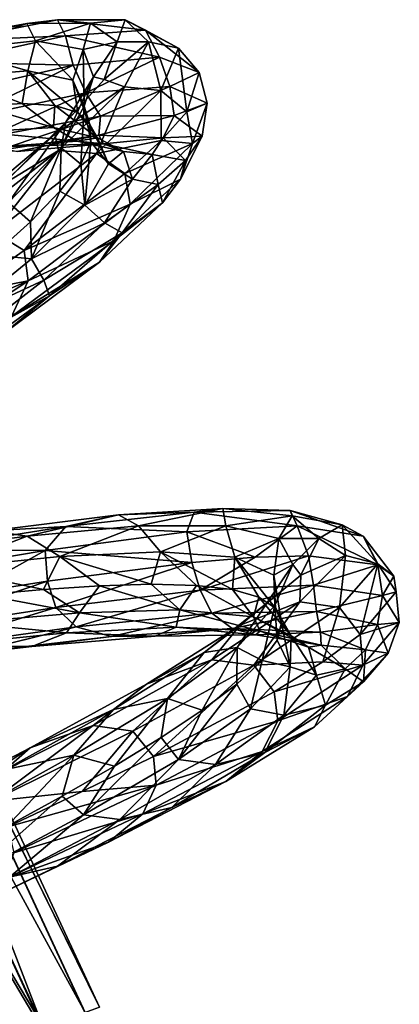
# Model space of a CAD drawing. Units: millimetres. Extents: x -257 to 85, y -6 to 502.
# Drawn here: x -3 to 9, y 395 to 427 of the extents above; entities that cross this region are included whole.
import ezdxf

# ---------------------------------------------------------------- set-up
doc = ezdxf.new("R2010")
doc.units = ezdxf.units.MM
doc.header["$LTSCALE"] = 52.148148
for name, color, linetype in [('201', 7, 'CONTINUOUS'), ('202', 7, 'CONTINUOUS'), ('213', 7, 'CONTINUOUS'), ('303', 7, 'CONTINUOUS')]:
    doc.layers.add(name, color=color, linetype=linetype)

msp = doc.modelspace()

# ---------------------------------------------------------------- linework, layer by layer
at = {"layer": '201', "color": 7, "linetype": 'CONTINUOUS'}
for points in [[(-10.122, 414.686), (-10.563, 414.421, 2.583), (-0.844, 394.714), (-10.122, 414.686)], [(-2.736, 394.127, 4.775), (-10.563, 414.421, 2.583), (-11.907, 413.82, 4.775), (-2.736, 394.127, 4.775)], [(-1.325, 394.533, 2.583), (-10.563, 414.421, 2.583), (-2.736, 394.127, 4.775), (-1.325, 394.533, 2.583)], [(-10.563, 414.421, 2.583), (-1.325, 394.533, 2.583), (-0.844, 394.714), (-10.563, 414.421, 2.583)], [(-2.736, 394.127, 4.775), (-11.907, 413.82, 4.775), (-13.709, 412.554, 6.238), (-2.736, 394.127, 4.775)], [(-2.736, 394.127, 4.775), (-13.709, 412.554, 6.238), (-4.752, 393.254, 6.238), (-2.736, 394.127, 4.775)]]:
    msp.add_3dface(points, dxfattribs=at)
at = {"layer": '202', "color": 7, "linetype": 'CONTINUOUS'}
for points in [[(-10.122, 414.686), (-0.844, 394.714), (-10.558, 414.425, -2.568), (-10.122, 414.686)], [(-10.558, 414.425, -2.568), (-1.319, 394.535, -2.568), (-11.503, 413.136, -4.764), (-10.558, 414.425, -2.568)], [(-10.558, 414.425, -2.568), (-0.844, 394.714), (-1.319, 394.535, -2.568), (-10.558, 414.425, -2.568)], [(-11.503, 413.136, -4.764), (-2.546, 393.632, -4.764), (-12.955, 411.253, -6.232), (-11.503, 413.136, -4.764)], [(-11.503, 413.136, -4.764), (-1.319, 394.535, -2.568), (-2.546, 393.632, -4.764), (-11.503, 413.136, -4.764)], [(-12.955, 411.253, -6.232), (-2.546, 393.632, -4.764), (-4.401, 392.315, -6.232), (-12.955, 411.253, -6.232)]]:
    msp.add_3dface(points, dxfattribs=at)
at = {"layer": '213', "color": 7, "linetype": 'CONTINUOUS', "true_color": 0xe0f2ff}
for points in [[(1.135, 426.13, -5.287), (-1.294, 424.951, -9.543), (-1.715, 425.862, -9.814), (1.135, 426.13, -5.287)], [(1.487, 425.157, -5.004), (-1.294, 424.951, -9.543), (1.135, 426.13, -5.287), (1.487, 425.157, -5.004)], [(2.452, 425.618, -0.022), (1.487, 425.157, -5.004), (1.135, 426.13, -5.287), (2.452, 425.618, -0.022)], [(-1.715, 425.862, -9.814), (-5.354, 424.078, -12.88), (-5.892, 424.904, -13.163), (-1.715, 425.862, -9.814)], [(-1.294, 424.951, -9.543), (-5.354, 424.078, -12.88), (-1.715, 425.862, -9.814), (-1.294, 424.951, -9.543)], [(2.712, 424.606, 0.159), (1.487, 425.157, -5.004), (2.452, 425.618, -0.022), (2.712, 424.606, 0.159)], [(2.039, 424.316, 5.155), (2.712, 424.606, 0.159), (2.452, 425.618, -0.022), (2.039, 424.316, 5.155)], [(-1.294, 424.951, -9.543), (-4.545, 423.484, -11.925), (-5.354, 424.078, -12.88), (-1.294, 424.951, -9.543)], [(-0.816, 424.171, -8.499), (-4.545, 423.484, -11.925), (-1.294, 424.951, -9.543), (-0.816, 424.171, -8.499)], [(1.487, 425.157, -5.004), (-0.816, 424.171, -8.499), (-1.294, 424.951, -9.543), (1.487, 425.157, -5.004)], [(1.626, 424.203, -4.004), (-0.816, 424.171, -8.499), (1.487, 425.157, -5.004), (1.626, 424.203, -4.004)], [(2.712, 424.606, 0.159), (1.626, 424.203, -4.004), (1.487, 425.157, -5.004), (2.712, 424.606, 0.159)], [(-3.401, 424.596, -5.916), (-4.765, 424.504, -7.54), (-2.364, 423.805, -5.262), (-3.401, 424.596, -5.916)], [(-2.319, 424.532, -4.047), (-3.401, 424.596, -5.916), (-2.364, 423.805, -5.262), (-2.319, 424.532, -4.047)], [(2.546, 423.514, 0.984), (1.626, 424.203, -4.004), (2.712, 424.606, 0.159), (2.546, 423.514, 0.984)], [(2.232, 423.274, 5.297), (2.712, 424.606, 0.159), (2.039, 424.316, 5.155), (2.232, 423.274, 5.297)], [(2.232, 423.274, 5.297), (2.546, 423.514, 0.984), (2.712, 424.606, 0.159), (2.232, 423.274, 5.297)], [(-2.364, 423.805, -5.262), (-4.765, 424.504, -7.54), (-4.806, 423.653, -8.204), (-2.364, 423.805, -5.262)], [(-0.905, 423.464, -1.73), (-2.319, 424.532, -4.047), (-2.364, 423.805, -5.262), (-0.905, 423.464, -1.73)], [(-1.556, 424.299, -1.996), (-2.319, 424.532, -4.047), (-0.905, 423.464, -1.73), (-1.556, 424.299, -1.996)], [(-1.158, 423.897, 0.097), (-1.556, 424.299, -1.996), (-0.905, 423.464, -1.73), (-1.158, 423.897, 0.097)], [(1.199, 423.369, 7.602), (2.232, 423.274, 5.297), (2.039, 424.316, 5.155), (1.199, 423.369, 7.602)], [(-4.545, 423.484, -11.925), (-0.816, 424.171, -8.499), (-4.203, 423.044, -10.872), (-4.545, 423.484, -11.925)], [(-4.203, 423.044, -10.872), (-0.816, 424.171, -8.499), (-0.867, 423.552, -7.547), (-4.203, 423.044, -10.872)], [(-0.816, 424.171, -8.499), (1.626, 424.203, -4.004), (-0.867, 423.552, -7.547), (-0.816, 424.171, -8.499)], [(-0.867, 423.552, -7.547), (1.626, 424.203, -4.004), (1.263, 423.457, -3.309), (-0.867, 423.552, -7.547)], [(1.626, 424.203, -4.004), (2.546, 423.514, 0.984), (1.263, 423.457, -3.309), (1.626, 424.203, -4.004)], [(-2.364, 423.805, -5.262), (-4.806, 423.653, -8.204), (-1.577, 423.348, -5.502), (-2.364, 423.805, -5.262)], [(-1.577, 423.348, -5.502), (-4.806, 423.653, -8.204), (-4.183, 423.16, -8.658), (-1.577, 423.348, -5.502)], [(-0.905, 423.464, -1.73), (-2.364, 423.805, -5.262), (-1.577, 423.348, -5.502), (-0.905, 423.464, -1.73)], [(-1.13, 423.333, 2.15), (-1.158, 423.897, 0.097), (-0.551, 422.603, 1.987), (-1.13, 423.333, 2.15)], [(-0.551, 422.603, 1.987), (-1.158, 423.897, 0.097), (-0.905, 423.464, -1.73), (-0.551, 422.603, 1.987)], [(-4.203, 423.044, -10.872), (-0.867, 423.552, -7.547), (-3.563, 423.013, -9.287), (-4.203, 423.044, -10.872)], [(-1.577, 423.348, -5.502), (-4.183, 423.16, -8.658), (-0.712, 423.265, -5.796), (-1.577, 423.348, -5.502)], [(-0.867, 423.552, -7.547), (-0.712, 423.265, -5.796), (-3.563, 423.013, -9.287), (-0.867, 423.552, -7.547)], [(-0.053, 423.003, -1.703), (-0.905, 423.464, -1.73), (-1.577, 423.348, -5.502), (-0.053, 423.003, -1.703)], [(-0.053, 423.003, -1.703), (-1.577, 423.348, -5.502), (-0.712, 423.265, -5.796), (-0.053, 423.003, -1.703)], [(-1.466, 422.592, 4.169), (-1.13, 423.333, 2.15), (-1.328, 421.238, 5.487), (-1.466, 422.592, 4.169)], [(-1.328, 421.238, 5.487), (-1.13, 423.333, 2.15), (-0.551, 422.603, 1.987), (-1.328, 421.238, 5.487)], [(-0.551, 422.603, 1.987), (-0.905, 423.464, -1.73), (-0.053, 423.003, -1.703), (-0.551, 422.603, 1.987)], [(-0.867, 423.552, -7.547), (1.263, 423.457, -3.309), (-0.712, 423.265, -5.796), (-0.867, 423.552, -7.547)], [(1.263, 423.457, -3.309), (0.896, 422.91, -1.58), (-0.712, 423.265, -5.796), (1.263, 423.457, -3.309)], [(-0.005, 422.275, 9.78), (2.232, 423.274, 5.297), (1.199, 423.369, 7.602), (-0.005, 422.275, 9.78)], [(1.263, 423.457, -3.309), (1.995, 422.708, 1.319), (0.896, 422.91, -1.58), (1.263, 423.457, -3.309)], [(1.263, 423.457, -3.309), (2.546, 423.514, 0.984), (1.995, 422.708, 1.319), (1.263, 423.457, -3.309)], [(2.546, 423.514, 0.984), (1.829, 422.093, 5.846), (1.995, 422.708, 1.319), (2.546, 423.514, 0.984)], [(1.829, 422.093, 5.846), (2.546, 423.514, 0.984), (2.232, 423.274, 5.297), (1.829, 422.093, 5.846)], [(-0.712, 423.265, -5.796), (-4.183, 423.16, -8.658), (-3.563, 423.013, -9.287), (-0.712, 423.265, -5.796)], [(0.896, 422.91, -1.58), (-0.053, 423.003, -1.703), (-0.712, 423.265, -5.796), (0.896, 422.91, -1.58)], [(0.252, 422.094, 2.285), (-0.551, 422.603, 1.987), (-0.053, 423.003, -1.703), (0.252, 422.094, 2.285)], [(0.252, 422.094, 2.285), (-0.053, 423.003, -1.703), (0.896, 422.91, -1.58), (0.252, 422.094, 2.285)], [(0.169, 421.261, 9.783), (2.232, 423.274, 5.297), (-0.005, 422.275, 9.78), (0.169, 421.261, 9.783)], [(0.169, 421.261, 9.783), (1.829, 422.093, 5.846), (2.232, 423.274, 5.297), (0.169, 421.261, 9.783)], [(1.101, 421.914, 2.823), (0.252, 422.094, 2.285), (0.896, 422.91, -1.58), (1.101, 421.914, 2.823)], [(1.995, 422.708, 1.319), (1.101, 421.914, 2.823), (0.896, 422.91, -1.58), (1.995, 422.708, 1.319)], [(1.995, 422.708, 1.319), (1.24, 421.305, 5.787), (1.101, 421.914, 2.823), (1.995, 422.708, 1.319)], [(1.995, 422.708, 1.319), (1.829, 422.093, 5.846), (1.24, 421.305, 5.787), (1.995, 422.708, 1.319)], [(-2.15, 421.693, 6.055), (-1.466, 422.592, 4.169), (-1.328, 421.238, 5.487), (-2.15, 421.693, 6.055)], [(-1.328, 421.238, 5.487), (-0.551, 422.603, 1.987), (0.252, 422.094, 2.285), (-1.328, 421.238, 5.487)], [(-3.336, 419.733, 13.096), (0.169, 421.261, 9.783), (-0.005, 422.275, 9.78), (-3.336, 419.733, 13.096)], [(-0.678, 420.645, 6.013), (-1.328, 421.238, 5.487), (0.252, 422.094, 2.285), (-0.678, 420.645, 6.013)], [(-0.678, 420.645, 6.013), (0.252, 422.094, 2.285), (1.101, 421.914, 2.823), (-0.678, 420.645, 6.013)], [(1.829, 422.093, 5.846), (-0.366, 420.053, 9.992), (1.24, 421.305, 5.787), (1.829, 422.093, 5.846)], [(-0.366, 420.053, 9.992), (1.829, 422.093, 5.846), (0.169, 421.261, 9.783), (-0.366, 420.053, 9.992)], [(-3.126, 420.685, 7.682), (-2.15, 421.693, 6.055), (-3.093, 419.461, 8.383), (-3.126, 420.685, 7.682)], [(-3.093, 419.461, 8.383), (-2.15, 421.693, 6.055), (-1.328, 421.238, 5.487), (-3.093, 419.461, 8.383)], [(-0.095, 420.314, 6.883), (-0.678, 420.645, 6.013), (1.101, 421.914, 2.823), (-0.095, 420.314, 6.883)], [(1.24, 421.305, 5.787), (-0.095, 420.314, 6.883), (1.101, 421.914, 2.823), (1.24, 421.305, 5.787)], [(-3.202, 418.731, 13.032), (0.169, 421.261, 9.783), (-3.336, 419.733, 13.096), (-3.202, 418.731, 13.032)], [(-3.202, 418.731, 13.032), (-0.366, 420.053, 9.992), (0.169, 421.261, 9.783), (-3.202, 418.731, 13.032)], [(-3.093, 419.461, 8.383), (-1.328, 421.238, 5.487), (-0.678, 420.645, 6.013), (-3.093, 419.461, 8.383)], [(1.24, 421.305, 5.787), (-0.366, 420.053, 9.992), (-0.843, 419.352, 9.574), (1.24, 421.305, 5.787)], [(1.24, 421.305, 5.787), (-0.843, 419.352, 9.574), (-0.095, 420.314, 6.883), (1.24, 421.305, 5.787)], [(-4.357, 419.582, 9.013), (-3.126, 420.685, 7.682), (-3.093, 419.461, 8.383), (-4.357, 419.582, 9.013)], [(-2.681, 418.758, 9.049), (-3.093, 419.461, 8.383), (-0.678, 420.645, 6.013), (-2.681, 418.758, 9.049)], [(-2.681, 418.758, 9.049), (-0.678, 420.645, 6.013), (-0.095, 420.314, 6.883), (-2.681, 418.758, 9.049)], [(-0.366, 420.053, 9.992), (-3.758, 417.556, 12.881), (-0.843, 419.352, 9.574), (-0.366, 420.053, 9.992)], [(-3.758, 417.556, 12.881), (-0.366, 420.053, 9.992), (-3.202, 418.731, 13.032), (-3.758, 417.556, 12.881)], [(-2.493, 418.233, 10.091), (-2.681, 418.758, 9.049), (-0.095, 420.314, 6.883), (-2.493, 418.233, 10.091)], [(-0.843, 419.352, 9.574), (-2.493, 418.233, 10.091), (-0.095, 420.314, 6.883), (-0.843, 419.352, 9.574)], [(-5.409, 418.297, 14.193), (-3.202, 418.731, 13.032), (-3.336, 419.733, 13.096), (-5.409, 418.297, 14.193)], [(-5.642, 417.385, 10.342), (-4.357, 419.582, 9.013), (-3.093, 419.461, 8.383), (-5.642, 417.385, 10.342)], [(-5.642, 417.385, 10.342), (-3.093, 419.461, 8.383), (-2.681, 418.758, 9.049), (-5.642, 417.385, 10.342)], [(-0.843, 419.352, 9.574), (-3.758, 417.556, 12.881), (-3.999, 416.996, 12.202), (-0.843, 419.352, 9.574)], [(-0.843, 419.352, 9.574), (-3.999, 416.996, 12.202), (-2.493, 418.233, 10.091), (-0.843, 419.352, 9.574)], [(-5.516, 416.564, 11.033), (-5.642, 417.385, 10.342), (-2.681, 418.758, 9.049), (-5.516, 416.564, 11.033)], [(-5.516, 416.564, 11.033), (-2.681, 418.758, 9.049), (-2.493, 418.233, 10.091), (-5.516, 416.564, 11.033)], [(-7.41, 415.914, 14.667), (-3.202, 418.731, 13.032), (-7.608, 416.833, 14.832), (-7.41, 415.914, 14.667)], [(-7.608, 416.833, 14.832), (-3.202, 418.731, 13.032), (-5.409, 418.297, 14.193), (-7.608, 416.833, 14.832)], [(-7.41, 415.914, 14.667), (-3.758, 417.556, 12.881), (-3.202, 418.731, 13.032), (-7.41, 415.914, 14.667)], [(-3.999, 416.996, 12.202), (-5.778, 415.834, 12.049), (-2.493, 418.233, 10.091), (-3.999, 416.996, 12.202)], [(-5.778, 415.834, 12.049), (-5.516, 416.564, 11.033), (-2.493, 418.233, 10.091), (-5.778, 415.834, 12.049)], [(6.232, 408.666, -8.177), (2.481, 408.496, -11.963), (6.064, 409.641, -8.309), (6.232, 408.666, -8.177)], [(6.064, 409.641, -8.309), (2.481, 408.496, -11.963), (4.298, 409.592, -10.405), (6.064, 409.641, -8.309)], [(8.362, 409.335, -3.516), (6.232, 408.666, -8.177), (6.064, 409.641, -8.309), (8.362, 409.335, -3.516)], [(2.206, 409.421, -12.176), (-2.284, 407.928, -14.251), (-2.565, 408.801, -14.443), (2.206, 409.421, -12.176)], [(2.481, 408.496, -11.963), (-2.284, 407.928, -14.251), (2.206, 409.421, -12.176), (2.481, 408.496, -11.963)], [(4.298, 409.592, -10.405), (2.481, 408.496, -11.963), (2.206, 409.421, -12.176), (4.298, 409.592, -10.405)], [(8.51, 408.323, -3.376), (6.232, 408.666, -8.177), (8.362, 409.335, -3.516), (8.51, 408.323, -3.376)], [(8.888, 408.959, -0.845), (8.51, 408.323, -3.376), (8.362, 409.335, -3.516), (8.888, 408.959, -0.845)], [(-2.284, 407.928, -14.251), (-7.517, 407.123, -14.754), (-2.565, 408.801, -14.443), (-2.284, 407.928, -14.251)], [(-2.565, 408.801, -14.443), (-7.517, 407.123, -14.754), (-5.222, 408.379, -14.924), (-2.565, 408.801, -14.443)], [(-2.692, 408.528, -10.313), (-1.504, 407.75, -10.152), (-0.845, 408.648, -9.459), (-2.692, 408.528, -10.313)], [(-1.504, 407.75, -10.152), (1.815, 407.848, -7.923), (-0.845, 408.648, -9.459), (-1.504, 407.75, -10.152)], [(-0.845, 408.648, -9.459), (1.815, 407.848, -7.923), (0.865, 408.697, -8.265), (-0.845, 408.648, -9.459)], [(0.865, 408.697, -8.265), (1.815, 407.848, -7.923), (2.361, 408.656, -6.777), (0.865, 408.697, -8.265)], [(1.815, 407.848, -7.923), (4.243, 407.616, -4.747), (2.361, 408.656, -6.777), (1.815, 407.848, -7.923)], [(2.361, 408.656, -6.777), (4.243, 407.616, -4.747), (3.557, 408.518, -5.091), (2.361, 408.656, -6.777)], [(6.232, 408.666, -8.177), (2.87, 407.737, -11.138), (2.481, 408.496, -11.963), (6.232, 408.666, -8.177)], [(6.333, 407.795, -7.372), (2.87, 407.737, -11.138), (6.232, 408.666, -8.177), (6.333, 407.795, -7.372)], [(8.51, 408.323, -3.376), (6.333, 407.795, -7.372), (6.232, 408.666, -8.177), (8.51, 408.323, -3.376)], [(8.96, 408.441, 1.85), (8.51, 408.323, -3.376), (8.888, 408.959, -0.845), (8.96, 408.441, 1.85)], [(-5.359, 407.419, -11.139), (-1.504, 407.75, -10.152), (-4.688, 408.348, -10.832), (-5.359, 407.419, -11.139)], [(-4.688, 408.348, -10.832), (-1.504, 407.75, -10.152), (-2.692, 408.528, -10.313), (-4.688, 408.348, -10.832)], [(2.481, 408.496, -11.963), (-1.619, 407.289, -13.524), (-2.284, 407.928, -14.251), (2.481, 408.496, -11.963)], [(2.87, 407.737, -11.138), (-1.619, 407.289, -13.524), (2.481, 408.496, -11.963), (2.87, 407.737, -11.138)], [(3.557, 408.518, -5.091), (4.243, 407.616, -4.747), (4.426, 408.273, -3.263), (3.557, 408.518, -5.091)], [(8.343, 407.363, -2.692), (6.333, 407.795, -7.372), (8.51, 408.323, -3.376), (8.343, 407.363, -2.692)], [(7.779, 407.036, 6.846), (9.068, 407.43, 1.857), (8.96, 408.441, 1.85), (7.779, 407.036, 6.846)], [(9.068, 407.43, 1.857), (8.343, 407.363, -2.692), (8.51, 408.323, -3.376), (9.068, 407.43, 1.857)], [(9.068, 407.43, 1.857), (8.51, 408.323, -3.376), (8.96, 408.441, 1.85), (9.068, 407.43, 1.857)], [(4.243, 407.616, -4.747), (5.489, 406.987, -0.992), (4.426, 408.273, -3.263), (4.243, 407.616, -4.747)], [(4.426, 408.273, -3.263), (5.489, 406.987, -0.992), (4.976, 407.909, -1.277), (4.426, 408.273, -3.263)], [(-2.284, 407.928, -14.251), (-6.627, 406.596, -14.22), (-7.517, 407.123, -14.754), (-2.284, 407.928, -14.251)], [(-1.619, 407.289, -13.524), (-6.627, 406.596, -14.22), (-2.284, 407.928, -14.251), (-1.619, 407.289, -13.524)], [(-5.359, 407.419, -11.139), (-1.933, 407.086, -11.024), (-1.504, 407.75, -10.152), (-5.359, 407.419, -11.139)], [(-1.933, 407.086, -11.024), (1.694, 407.275, -8.964), (-1.504, 407.75, -10.152), (-1.933, 407.086, -11.024)], [(2.87, 407.737, -11.138), (-0.452, 406.968, -12.279), (-1.619, 407.289, -13.524), (2.87, 407.737, -11.138)], [(-1.504, 407.75, -10.152), (1.694, 407.275, -8.964), (1.815, 407.848, -7.923), (-1.504, 407.75, -10.152)], [(3.542, 407.235, -9.639), (-0.452, 406.968, -12.279), (2.87, 407.737, -11.138), (3.542, 407.235, -9.639)], [(1.694, 407.275, -8.964), (4.469, 407.146, -5.834), (1.815, 407.848, -7.923), (1.694, 407.275, -8.964)], [(1.815, 407.848, -7.923), (4.469, 407.146, -5.834), (4.243, 407.616, -4.747), (1.815, 407.848, -7.923)], [(6.333, 407.795, -7.372), (3.542, 407.235, -9.639), (2.87, 407.737, -11.138), (6.333, 407.795, -7.372)], [(6.466, 407.115, -5.832), (3.542, 407.235, -9.639), (6.333, 407.795, -7.372), (6.466, 407.115, -5.832)], [(4.976, 407.909, -1.277), (5.489, 406.987, -0.992), (5.178, 407.429, 0.77), (4.976, 407.909, -1.277)], [(8.343, 407.363, -2.692), (6.466, 407.115, -5.832), (6.333, 407.795, -7.372), (8.343, 407.363, -2.692)], [(-6.022, 406.685, -11.749), (-1.933, 407.086, -11.024), (-5.359, 407.419, -11.139), (-6.022, 406.685, -11.749)], [(4.469, 407.146, -5.834), (6.065, 406.621, -2.004), (4.243, 407.616, -4.747), (4.469, 407.146, -5.834)], [(4.243, 407.616, -4.747), (6.065, 406.621, -2.004), (5.489, 406.987, -0.992), (4.243, 407.616, -4.747)], [(5.178, 407.429, 0.77), (5.459, 405.962, 2.883), (5.025, 406.85, 2.751), (5.178, 407.429, 0.77)], [(5.489, 406.987, -0.992), (5.459, 405.962, 2.883), (5.178, 407.429, 0.77), (5.489, 406.987, -0.992)], [(7.956, 406.526, -1.304), (6.466, 407.115, -5.832), (8.343, 407.363, -2.692), (7.956, 406.526, -1.304)], [(7.858, 406.017, 6.848), (9.068, 407.43, 1.857), (7.779, 407.036, 6.846), (7.858, 406.017, 6.848)], [(7.858, 406.017, 6.848), (8.698, 406.415, 2.329), (9.068, 407.43, 1.857), (7.858, 406.017, 6.848)], [(8.698, 406.415, 2.329), (7.956, 406.526, -1.304), (8.343, 407.363, -2.692), (8.698, 406.415, 2.329)], [(8.698, 406.415, 2.329), (8.343, 407.363, -2.692), (9.068, 407.43, 1.857), (8.698, 406.415, 2.329)], [(-1.619, 407.289, -13.524), (-5.078, 406.43, -13.397), (-6.627, 406.596, -14.22), (-1.619, 407.289, -13.524)], [(-6.022, 406.685, -11.749), (-3.082, 406.641, -12.224), (-1.933, 407.086, -11.024), (-6.022, 406.685, -11.749)], [(-0.452, 406.968, -12.279), (-5.078, 406.43, -13.397), (-1.619, 407.289, -13.524), (-0.452, 406.968, -12.279)], [(-3.082, 406.641, -12.224), (1, 406.985, -10.523), (-1.933, 407.086, -11.024), (-3.082, 406.641, -12.224)], [(-1.933, 407.086, -11.024), (1, 406.985, -10.523), (1.694, 407.275, -8.964), (-1.933, 407.086, -11.024)], [(3.542, 407.235, -9.639), (1, 406.985, -10.523), (-0.452, 406.968, -12.279), (3.542, 407.235, -9.639)], [(1, 406.985, -10.523), (4.315, 407.028, -7.555), (1.694, 407.275, -8.964), (1, 406.985, -10.523)], [(4.315, 407.028, -7.555), (1, 406.985, -10.523), (3.542, 407.235, -9.639), (4.315, 407.028, -7.555)], [(1.694, 407.275, -8.964), (4.315, 407.028, -7.555), (4.469, 407.146, -5.834), (1.694, 407.275, -8.964)], [(6.466, 407.115, -5.832), (4.315, 407.028, -7.555), (3.542, 407.235, -9.639), (6.466, 407.115, -5.832)], [(4.315, 407.028, -7.555), (6.488, 406.68, -3.693), (4.469, 407.146, -5.834), (4.315, 407.028, -7.555)], [(6.488, 406.68, -3.693), (4.315, 407.028, -7.555), (6.466, 407.115, -5.832), (6.488, 406.68, -3.693)], [(4.469, 407.146, -5.834), (6.488, 406.68, -3.693), (6.065, 406.621, -2.004), (4.469, 407.146, -5.834)], [(7.956, 406.526, -1.304), (6.488, 406.68, -3.693), (6.466, 407.115, -5.832), (7.956, 406.526, -1.304)], [(6.537, 406.136, 9.122), (7.858, 406.017, 6.848), (7.779, 407.036, 6.846), (6.537, 406.136, 9.122)], [(-0.452, 406.968, -12.279), (-3.082, 406.641, -12.224), (-5.078, 406.43, -13.397), (-0.452, 406.968, -12.279)], [(1, 406.985, -10.523), (-3.082, 406.641, -12.224), (-0.452, 406.968, -12.279), (1, 406.985, -10.523)], [(5.025, 406.85, 2.751), (5.459, 405.962, 2.883), (4.529, 406.177, 4.619), (5.025, 406.85, 2.751)], [(5.489, 406.987, -0.992), (6.335, 405.686, 2.072), (5.459, 405.962, 2.883), (5.489, 406.987, -0.992)], [(6.065, 406.621, -2.004), (6.335, 405.686, 2.072), (5.489, 406.987, -0.992), (6.065, 406.621, -2.004)], [(-7.483, 406.129, -12.466), (-3.082, 406.641, -12.224), (-6.022, 406.685, -11.749), (-7.483, 406.129, -12.466)], [(-3.082, 406.641, -12.224), (-7.483, 406.129, -12.466), (-5.078, 406.43, -13.397), (-3.082, 406.641, -12.224)], [(6.488, 406.68, -3.693), (7.279, 405.895, 0.62), (6.065, 406.621, -2.004), (6.488, 406.68, -3.693)], [(6.065, 406.621, -2.004), (7.279, 405.895, 0.62), (6.335, 405.686, 2.072), (6.065, 406.621, -2.004)], [(7.279, 405.895, 0.62), (6.488, 406.68, -3.693), (7.956, 406.526, -1.304), (7.279, 405.895, 0.62)], [(7.89, 405.47, 3.385), (7.279, 405.895, 0.62), (7.956, 406.526, -1.304), (7.89, 405.47, 3.385)], [(7.361, 404.984, 7.051), (7.89, 405.47, 3.385), (8.698, 406.415, 2.329), (7.361, 404.984, 7.051)], [(7.361, 404.984, 7.051), (8.698, 406.415, 2.329), (7.858, 406.017, 6.848), (7.361, 404.984, 7.051)], [(7.89, 405.47, 3.385), (7.956, 406.526, -1.304), (8.698, 406.415, 2.329), (7.89, 405.47, 3.385)], [(4.529, 406.177, 4.619), (4.151, 404.573, 6.404), (3.693, 405.396, 6.373), (4.529, 406.177, 4.619)], [(5.459, 405.962, 2.883), (4.151, 404.573, 6.404), (4.529, 406.177, 4.619), (5.459, 405.962, 2.883)], [(4.928, 405.14, 11.11), (7.858, 406.017, 6.848), (6.537, 406.136, 9.122), (4.928, 405.14, 11.11)], [(5.459, 405.962, 2.883), (5.256, 404.366, 5.891), (4.151, 404.573, 6.404), (5.459, 405.962, 2.883)], [(5.051, 404.175, 10.991), (7.858, 406.017, 6.848), (4.928, 405.14, 11.11), (5.051, 404.175, 10.991)], [(5.051, 404.175, 10.991), (7.361, 404.984, 7.051), (7.858, 406.017, 6.848), (5.051, 404.175, 10.991)], [(6.335, 405.686, 2.072), (5.256, 404.366, 5.891), (5.459, 405.962, 2.883), (6.335, 405.686, 2.072)], [(7.279, 405.895, 0.62), (6.632, 404.693, 4.854), (6.335, 405.686, 2.072), (7.279, 405.895, 0.62)], [(6.632, 404.693, 4.854), (7.279, 405.895, 0.62), (7.89, 405.47, 3.385), (6.632, 404.693, 4.854)], [(4.151, 404.573, 6.404), (1.773, 402.907, 9.161), (3.693, 405.396, 6.373), (4.151, 404.573, 6.404)], [(3.693, 405.396, 6.373), (1.773, 402.907, 9.161), (2.556, 404.531, 7.925), (3.693, 405.396, 6.373)], [(6.335, 405.686, 2.072), (6.632, 404.693, 4.854), (5.256, 404.366, 5.891), (6.335, 405.686, 2.072)], [(6.264, 403.983, 7.651), (6.632, 404.693, 4.854), (7.89, 405.47, 3.385), (6.264, 403.983, 7.651)], [(6.264, 403.983, 7.651), (7.89, 405.47, 3.385), (7.361, 404.984, 7.051), (6.264, 403.983, 7.651)], [(0.94, 403.001, 13.892), (5.051, 404.175, 10.991), (4.928, 405.14, 11.11), (0.94, 403.001, 13.892)], [(4.531, 403.166, 10.908), (6.264, 403.983, 7.651), (7.361, 404.984, 7.051), (4.531, 403.166, 10.908)], [(4.531, 403.166, 10.908), (7.361, 404.984, 7.051), (5.051, 404.175, 10.991), (4.531, 403.166, 10.908)], [(2.556, 404.531, 7.925), (1.773, 402.907, 9.161), (1.197, 403.624, 9.178), (2.556, 404.531, 7.925)], [(4.151, 404.573, 6.404), (2.99, 402.739, 9.012), (1.773, 402.907, 9.161), (4.151, 404.573, 6.404)], [(5.256, 404.366, 5.891), (2.99, 402.739, 9.012), (4.151, 404.573, 6.404), (5.256, 404.366, 5.891)], [(6.632, 404.693, 4.854), (4.626, 403.13, 8.507), (5.256, 404.366, 5.891), (6.632, 404.693, 4.854)], [(4.626, 403.13, 8.507), (6.632, 404.693, 4.854), (6.264, 403.983, 7.651), (4.626, 403.13, 8.507)], [(1.035, 402.051, 13.754), (5.051, 404.175, 10.991), (0.94, 403.001, 13.892), (1.035, 402.051, 13.754)], [(1.035, 402.051, 13.754), (4.531, 403.166, 10.908), (5.051, 404.175, 10.991), (1.035, 402.051, 13.754)], [(5.256, 404.366, 5.891), (4.626, 403.13, 8.507), (2.99, 402.739, 9.012), (5.256, 404.366, 5.891)], [(3.332, 402.171, 10.993), (4.626, 403.13, 8.507), (6.264, 403.983, 7.651), (3.332, 402.171, 10.993)], [(3.332, 402.171, 10.993), (6.264, 403.983, 7.651), (4.531, 403.166, 10.908), (3.332, 402.171, 10.993)], [(1.773, 402.907, 9.161), (-1.376, 401.075, 10.798), (1.197, 403.624, 9.178), (1.773, 402.907, 9.161)], [(1.197, 403.624, 9.178), (-1.376, 401.075, 10.798), (-0.347, 402.684, 10.113), (1.197, 403.624, 9.178)], [(0.587, 401.1, 13.399), (3.332, 402.171, 10.993), (4.531, 403.166, 10.908), (0.587, 401.1, 13.399)], [(0.587, 401.1, 13.399), (4.531, 403.166, 10.908), (1.035, 402.051, 13.754), (0.587, 401.1, 13.399)], [(4.626, 403.13, 8.507), (1.55, 401.316, 11.147), (2.99, 402.739, 9.012), (4.626, 403.13, 8.507)], [(1.55, 401.316, 11.147), (4.626, 403.13, 8.507), (3.332, 402.171, 10.993), (1.55, 401.316, 11.147)], [(-1.414, 401.844, 14.672), (1.035, 402.051, 13.754), (0.94, 403.001, 13.892), (-1.414, 401.844, 14.672)], [(1.773, 402.907, 9.161), (-0.166, 400.914, 11.043), (-1.376, 401.075, 10.798), (1.773, 402.907, 9.161)], [(2.99, 402.739, 9.012), (-0.166, 400.914, 11.043), (1.773, 402.907, 9.161), (2.99, 402.739, 9.012)], [(-0.347, 402.684, 10.113), (-1.376, 401.075, 10.798), (-2.083, 401.69, 10.731), (-0.347, 402.684, 10.113)], [(2.99, 402.739, 9.012), (1.55, 401.316, 11.147), (-0.166, 400.914, 11.043), (2.99, 402.739, 9.012)], [(-0.542, 400.165, 12.973), (1.55, 401.316, 11.147), (3.332, 402.171, 10.993), (-0.542, 400.165, 12.973)], [(-0.542, 400.165, 12.973), (3.332, 402.171, 10.993), (0.587, 401.1, 13.399), (-0.542, 400.165, 12.973)], [(-3.677, 399.811, 14.8), (1.035, 402.051, 13.754), (-3.876, 400.677, 14.988), (-3.677, 399.811, 14.8)], [(-3.876, 400.677, 14.988), (1.035, 402.051, 13.754), (-1.414, 401.844, 14.672), (-3.876, 400.677, 14.988)], [(-3.677, 399.811, 14.8), (0.587, 401.1, 13.399), (1.035, 402.051, 13.754), (-3.677, 399.811, 14.8)], [(-1.376, 401.075, 10.798), (-4.885, 399.201, 11.143), (-2.083, 401.69, 10.731), (-1.376, 401.075, 10.798)], [(-2.083, 401.69, 10.731), (-4.885, 399.201, 11.143), (-3.911, 400.684, 10.989), (-2.083, 401.69, 10.731)], [(1.55, 401.316, 11.147), (-2.227, 399.374, 12.443), (-0.166, 400.914, 11.043), (1.55, 401.316, 11.147)], [(-2.227, 399.374, 12.443), (1.55, 401.316, 11.147), (-0.542, 400.165, 12.973), (-2.227, 399.374, 12.443)], [(-1.376, 401.075, 10.798), (-3.815, 399.015, 11.753), (-4.885, 399.201, 11.143), (-1.376, 401.075, 10.798)], [(-3.965, 398.943, 14.233), (-0.542, 400.165, 12.973), (0.587, 401.1, 13.399), (-3.965, 398.943, 14.233)], [(-3.965, 398.943, 14.233), (0.587, 401.1, 13.399), (-3.677, 399.811, 14.8), (-3.965, 398.943, 14.233)], [(-0.166, 400.914, 11.043), (-3.815, 399.015, 11.753), (-1.376, 401.075, 10.798), (-0.166, 400.914, 11.043)], [(-0.166, 400.914, 11.043), (-2.227, 399.374, 12.443), (-3.815, 399.015, 11.753), (-0.166, 400.914, 11.043)], [(-4.85, 398.112, 13.38), (-2.227, 399.374, 12.443), (-0.542, 400.165, 12.973), (-4.85, 398.112, 13.38)], [(-4.85, 398.112, 13.38), (-0.542, 400.165, 12.973), (-3.965, 398.943, 14.233), (-4.85, 398.112, 13.38)], [(-2.227, 399.374, 12.443), (-6.21, 397.443, 12.264), (-3.815, 399.015, 11.753), (-2.227, 399.374, 12.443)], [(-6.21, 397.443, 12.264), (-2.227, 399.374, 12.443), (-4.85, 398.112, 13.38), (-6.21, 397.443, 12.264)]]:
    msp.add_3dface(points, dxfattribs=at)
at = {"layer": '303', "color": 7, "linetype": 'CONTINUOUS', "true_color": 0xe0f2ff}
for points in [[(-5.74, 426.67, -11.396), (-6.386, 426.665, -10.592), (-3.244, 427.242, -7.55), (-5.74, 426.67, -11.396)], [(-6.386, 426.665, -10.592), (-5.634, 426.369, -8.898), (-3.244, 427.242, -7.55), (-6.386, 426.665, -10.592)], [(-5.74, 426.67, -11.396), (-2.235, 427.359, -7.915), (-1.969, 426.836, -9.165), (-5.74, 426.67, -11.396)], [(-2.235, 427.359, -7.915), (-5.74, 426.67, -11.396), (-3.244, 427.242, -7.55), (-2.235, 427.359, -7.915)], [(-5.634, 426.369, -8.898), (-2.958, 426.663, -5.675), (-3.244, 427.242, -7.55), (-5.634, 426.369, -8.898)], [(-2.235, 427.359, -7.915), (-3.244, 427.242, -7.55), (-1.146, 427.249, -3.663), (-2.235, 427.359, -7.915)], [(-3.244, 427.242, -7.55), (-2.958, 426.663, -5.675), (-1.146, 427.249, -3.663), (-3.244, 427.242, -7.55)], [(-2.958, 426.663, -5.675), (-1.379, 426.377, -1.783), (-1.146, 427.249, -3.663), (-2.958, 426.663, -5.675)], [(-2.235, 427.359, -7.915), (0.006, 427.367, -3.451), (0.675, 427.02, -4.58), (-2.235, 427.359, -7.915)], [(0.006, 427.367, -3.451), (-2.235, 427.359, -7.915), (-1.146, 427.249, -3.663), (0.006, 427.367, -3.451)], [(-1.969, 426.836, -9.165), (-2.235, 427.359, -7.915), (0.675, 427.02, -4.58), (-1.969, 426.836, -9.165)], [(-1.146, 427.249, -3.663), (-1.379, 426.377, -1.783), (-0.262, 426.635, 0.623), (-1.146, 427.249, -3.663)], [(0.006, 427.367, -3.451), (-1.146, 427.249, -3.663), (-0.262, 426.635, 0.623), (0.006, 427.367, -3.451)], [(0.777, 426.631, 1.429), (0.006, 427.367, -3.451), (-0.262, 426.635, 0.623), (0.777, 426.631, 1.429)], [(0.006, 427.367, -3.451), (0.777, 426.631, 1.429), (1.773, 426.424, 0.573), (0.006, 427.367, -3.451)], [(0.675, 427.02, -4.58), (0.006, 427.367, -3.451), (1.773, 426.424, 0.573), (0.675, 427.02, -4.58)], [(1.135, 426.13, -5.287), (-1.969, 426.836, -9.165), (0.675, 427.02, -4.58), (1.135, 426.13, -5.287)], [(2.452, 425.618, -0.022), (1.135, 426.13, -5.287), (0.675, 427.02, -4.58), (2.452, 425.618, -0.022)], [(2.452, 425.618, -0.022), (0.675, 427.02, -4.58), (1.773, 426.424, 0.573), (2.452, 425.618, -0.022)], [(-1.715, 425.862, -9.814), (-5.903, 425.957, -12.597), (-1.969, 426.836, -9.165), (-1.715, 425.862, -9.814)], [(-5.903, 425.957, -12.597), (-5.74, 426.67, -11.396), (-1.969, 426.836, -9.165), (-5.903, 425.957, -12.597)], [(-5.634, 426.369, -8.898), (-3.208, 425.674, -5.328), (-2.958, 426.663, -5.675), (-5.634, 426.369, -8.898)], [(-3.208, 425.674, -5.328), (-1.726, 425.363, -1.772), (-2.958, 426.663, -5.675), (-3.208, 425.674, -5.328)], [(-2.958, 426.663, -5.675), (-1.726, 425.363, -1.772), (-1.379, 426.377, -1.783), (-2.958, 426.663, -5.675)], [(1.135, 426.13, -5.287), (-1.715, 425.862, -9.814), (-1.969, 426.836, -9.165), (1.135, 426.13, -5.287)], [(-1.379, 426.377, -1.783), (-1.037, 425.476, 2.309), (-0.262, 426.635, 0.623), (-1.379, 426.377, -1.783)], [(-0.262, 426.635, 0.623), (-1.037, 425.476, 2.309), (-0.689, 425.385, 4.837), (-0.262, 426.635, 0.623)], [(0.777, 426.631, 1.429), (-0.262, 426.635, 0.623), (-0.689, 425.385, 4.837), (0.777, 426.631, 1.429)], [(-0.015, 425.148, 6.132), (0.777, 426.631, 1.429), (-0.689, 425.385, 4.837), (-0.015, 425.148, 6.132)], [(0.777, 426.631, 1.429), (-0.015, 425.148, 6.132), (1.188, 425.029, 5.649), (0.777, 426.631, 1.429)], [(1.773, 426.424, 0.573), (0.777, 426.631, 1.429), (1.188, 425.029, 5.649), (1.773, 426.424, 0.573)], [(-5.674, 425.472, -8.286), (-3.208, 425.674, -5.328), (-5.634, 426.369, -8.898), (-5.674, 425.472, -8.286)], [(-1.726, 425.363, -1.772), (-1.35, 424.51, 1.974), (-1.379, 426.377, -1.783), (-1.726, 425.363, -1.772)], [(-1.379, 426.377, -1.783), (-1.35, 424.51, 1.974), (-1.037, 425.476, 2.309), (-1.379, 426.377, -1.783)], [(2.039, 424.316, 5.155), (1.773, 426.424, 0.573), (1.188, 425.029, 5.649), (2.039, 424.316, 5.155)], [(2.039, 424.316, 5.155), (2.452, 425.618, -0.022), (1.773, 426.424, 0.573), (2.039, 424.316, 5.155)], [(-1.715, 425.862, -9.814), (-5.892, 424.904, -13.163), (-5.903, 425.957, -12.597), (-1.715, 425.862, -9.814)], [(-5.674, 425.472, -8.286), (-3.401, 424.596, -5.916), (-3.208, 425.674, -5.328), (-5.674, 425.472, -8.286)], [(-3.401, 424.596, -5.916), (-2.319, 424.532, -4.047), (-3.208, 425.674, -5.328), (-3.401, 424.596, -5.916)], [(-2.319, 424.532, -4.047), (-1.556, 424.299, -1.996), (-3.208, 425.674, -5.328), (-2.319, 424.532, -4.047)], [(-3.208, 425.674, -5.328), (-1.556, 424.299, -1.996), (-1.726, 425.363, -1.772), (-3.208, 425.674, -5.328)], [(-4.765, 424.504, -7.54), (-3.401, 424.596, -5.916), (-5.674, 425.472, -8.286), (-4.765, 424.504, -7.54)], [(-0.015, 425.148, 6.132), (-0.689, 425.385, 4.837), (-2.321, 423.584, 8.527), (-0.015, 425.148, 6.132)], [(-0.689, 425.385, 4.837), (-1.953, 423.982, 6.136), (-2.321, 423.584, 8.527), (-0.689, 425.385, 4.837)], [(-1.35, 424.51, 1.974), (-2.106, 423.131, 5.504), (-1.037, 425.476, 2.309), (-1.35, 424.51, 1.974)], [(-1.037, 425.476, 2.309), (-2.106, 423.131, 5.504), (-1.953, 423.982, 6.136), (-1.037, 425.476, 2.309)], [(-1.037, 425.476, 2.309), (-1.953, 423.982, 6.136), (-0.689, 425.385, 4.837), (-1.037, 425.476, 2.309)], [(-1.556, 424.299, -1.996), (-1.158, 423.897, 0.097), (-1.726, 425.363, -1.772), (-1.556, 424.299, -1.996)], [(-1.726, 425.363, -1.772), (-1.158, 423.897, 0.097), (-1.35, 424.51, 1.974), (-1.726, 425.363, -1.772)], [(-2.2, 423.04, 10.094), (-0.015, 425.148, 6.132), (-2.321, 423.584, 8.527), (-2.2, 423.04, 10.094)], [(-0.015, 425.148, 6.132), (-2.2, 423.04, 10.094), (-0.938, 422.944, 10.033), (-0.015, 425.148, 6.132)], [(1.188, 425.029, 5.649), (-0.015, 425.148, 6.132), (-0.938, 422.944, 10.033), (1.188, 425.029, 5.649)], [(1.199, 423.369, 7.602), (1.188, 425.029, 5.649), (-0.938, 422.944, 10.033), (1.199, 423.369, 7.602)], [(1.199, 423.369, 7.602), (2.039, 424.316, 5.155), (1.188, 425.029, 5.649), (1.199, 423.369, 7.602)], [(-1.35, 424.51, 1.974), (-1.466, 422.592, 4.169), (-2.106, 423.131, 5.504), (-1.35, 424.51, 1.974)], [(-1.13, 423.333, 2.15), (-1.466, 422.592, 4.169), (-1.35, 424.51, 1.974), (-1.13, 423.333, 2.15)], [(-1.158, 423.897, 0.097), (-1.13, 423.333, 2.15), (-1.35, 424.51, 1.974), (-1.158, 423.897, 0.097)], [(-1.953, 423.982, 6.136), (-3.853, 421.32, 8.427), (-3.962, 422.006, 9.251), (-1.953, 423.982, 6.136)], [(-1.953, 423.982, 6.136), (-3.962, 422.006, 9.251), (-2.321, 423.584, 8.527), (-1.953, 423.982, 6.136)], [(-2.106, 423.131, 5.504), (-3.853, 421.32, 8.427), (-1.953, 423.982, 6.136), (-2.106, 423.131, 5.504)], [(-2.2, 423.04, 10.094), (-2.321, 423.584, 8.527), (-4.961, 421.354, 11.264), (-2.2, 423.04, 10.094)], [(-2.321, 423.584, 8.527), (-3.962, 422.006, 9.251), (-4.961, 421.354, 11.264), (-2.321, 423.584, 8.527)], [(-0.005, 422.275, 9.78), (1.199, 423.369, 7.602), (-0.938, 422.944, 10.033), (-0.005, 422.275, 9.78)], [(-2.2, 423.04, 10.094), (-5.505, 420.472, 12.805), (-4.326, 420.34, 13.15), (-2.2, 423.04, 10.094)], [(-5.505, 420.472, 12.805), (-2.2, 423.04, 10.094), (-4.961, 421.354, 11.264), (-5.505, 420.472, 12.805)], [(-0.938, 422.944, 10.033), (-2.2, 423.04, 10.094), (-4.326, 420.34, 13.15), (-0.938, 422.944, 10.033)], [(-2.106, 423.131, 5.504), (-3.126, 420.685, 7.682), (-3.853, 421.32, 8.427), (-2.106, 423.131, 5.504)], [(-2.15, 421.693, 6.055), (-3.126, 420.685, 7.682), (-2.106, 423.131, 5.504), (-2.15, 421.693, 6.055)], [(-1.466, 422.592, 4.169), (-2.15, 421.693, 6.055), (-2.106, 423.131, 5.504), (-1.466, 422.592, 4.169)], [(-3.336, 419.733, 13.096), (-0.938, 422.944, 10.033), (-4.326, 420.34, 13.15), (-3.336, 419.733, 13.096)], [(-3.336, 419.733, 13.096), (-0.005, 422.275, 9.78), (-0.938, 422.944, 10.033), (-3.336, 419.733, 13.096)], [(-3.126, 420.685, 7.682), (-4.357, 419.582, 9.013), (-3.853, 421.32, 8.427), (-3.126, 420.685, 7.682)], [(-5.409, 418.297, 14.193), (-3.336, 419.733, 13.096), (-4.326, 420.34, 13.15), (-5.409, 418.297, 14.193)], [(-4.443, 410.462, -12.687), (-3.24, 410.292, -11.363), (-0.22, 410.997, -10.973), (-4.443, 410.462, -12.687)], [(-4.443, 410.462, -12.687), (-0.22, 410.997, -10.973), (-1.952, 410.604, -12.989), (-4.443, 410.462, -12.687)], [(-3.24, 410.292, -11.363), (0.448, 410.625, -9.392), (-0.22, 410.997, -10.973), (-3.24, 410.292, -11.363)], [(-0.22, 410.997, -10.973), (2.288, 411.085, -10.385), (-1.952, 410.604, -12.989), (-0.22, 410.997, -10.973)], [(2.288, 411.085, -10.385), (2.041, 410.43, -11.727), (-1.952, 410.604, -12.989), (2.288, 411.085, -10.385)], [(-0.22, 410.997, -10.973), (0.448, 410.625, -9.392), (3.231, 411.198, -7.933), (-0.22, 410.997, -10.973)], [(-0.22, 410.997, -10.973), (3.231, 411.198, -7.933), (2.288, 411.085, -10.385), (-0.22, 410.997, -10.973)], [(0.448, 410.625, -9.392), (3.333, 410.629, -6.331), (3.231, 411.198, -7.933), (0.448, 410.625, -9.392)], [(5.696, 410.628, -7.896), (2.041, 410.43, -11.727), (2.288, 411.085, -10.385), (5.696, 410.628, -7.896)], [(3.231, 411.198, -7.933), (5.463, 411.139, -6.514), (2.288, 411.085, -10.385), (3.231, 411.198, -7.933)], [(5.463, 411.139, -6.514), (5.696, 410.628, -7.896), (2.288, 411.085, -10.385), (5.463, 411.139, -6.514)], [(3.231, 411.198, -7.933), (3.333, 410.629, -6.331), (5.525, 410.957, -3.954), (3.231, 411.198, -7.933)], [(3.231, 411.198, -7.933), (5.525, 410.957, -3.954), (5.463, 411.139, -6.514), (3.231, 411.198, -7.933)], [(3.333, 410.629, -6.331), (5.088, 410.214, -2.535), (5.525, 410.957, -3.954), (3.333, 410.629, -6.331)], [(5.525, 410.957, -3.954), (5.088, 410.214, -2.535), (6.405, 410.215, 0.509), (5.525, 410.957, -3.954)], [(5.525, 410.957, -3.954), (7.182, 410.663, -1.836), (5.463, 411.139, -6.514), (5.525, 410.957, -3.954)], [(7.877, 410.289, -3.084), (5.696, 410.628, -7.896), (5.463, 411.139, -6.514), (7.877, 410.289, -3.084)], [(7.182, 410.663, -1.836), (7.877, 410.289, -3.084), (5.463, 411.139, -6.514), (7.182, 410.663, -1.836)], [(5.525, 410.957, -3.954), (6.405, 410.215, 0.509), (7.182, 410.663, -1.836), (5.525, 410.957, -3.954)], [(-4.443, 410.462, -12.687), (-1.952, 410.604, -12.989), (-6.787, 409.836, -13.977), (-4.443, 410.462, -12.687)], [(-1.952, 410.604, -12.989), (-2.641, 409.813, -14.098), (-6.787, 409.836, -13.977), (-1.952, 410.604, -12.989)], [(-3.24, 410.292, -11.363), (-2.154, 409.612, -10.242), (0.448, 410.625, -9.392), (-3.24, 410.292, -11.363)], [(2.041, 410.43, -11.727), (-2.641, 409.813, -14.098), (-1.952, 410.604, -12.989), (2.041, 410.43, -11.727)], [(-2.154, 409.612, -10.242), (1.175, 409.772, -8.03), (0.448, 410.625, -9.392), (-2.154, 409.612, -10.242)], [(0.448, 410.625, -9.392), (1.175, 409.772, -8.03), (3.333, 410.629, -6.331), (0.448, 410.625, -9.392)], [(1.175, 409.772, -8.03), (3.63, 409.593, -4.871), (3.333, 410.629, -6.331), (1.175, 409.772, -8.03)], [(4.298, 409.592, -10.405), (2.041, 410.43, -11.727), (5.696, 410.628, -7.896), (4.298, 409.592, -10.405)], [(3.333, 410.629, -6.331), (3.63, 409.593, -4.871), (5.088, 410.214, -2.535), (3.333, 410.629, -6.331)], [(6.064, 409.641, -8.309), (4.298, 409.592, -10.405), (5.696, 410.628, -7.896), (6.064, 409.641, -8.309)], [(8.362, 409.335, -3.516), (6.064, 409.641, -8.309), (5.696, 410.628, -7.896), (8.362, 409.335, -3.516)], [(8.362, 409.335, -3.516), (5.696, 410.628, -7.896), (7.877, 410.289, -3.084), (8.362, 409.335, -3.516)], [(6.405, 410.215, 0.509), (7.293, 409.644, 3.07), (7.182, 410.663, -1.836), (6.405, 410.215, 0.509)], [(8.355, 409.377, 2.119), (7.877, 410.289, -3.084), (7.182, 410.663, -1.836), (8.355, 409.377, 2.119)], [(7.293, 409.644, 3.07), (8.355, 409.377, 2.119), (7.182, 410.663, -1.836), (7.293, 409.644, 3.07)], [(-7.349, 409.747, -12.001), (-3.24, 410.292, -11.363), (-4.443, 410.462, -12.687), (-7.349, 409.747, -12.001)], [(-7.349, 409.747, -12.001), (-6.007, 409.213, -11.216), (-3.24, 410.292, -11.363), (-7.349, 409.747, -12.001)], [(-6.007, 409.213, -11.216), (-2.154, 409.612, -10.242), (-3.24, 410.292, -11.363), (-6.007, 409.213, -11.216)], [(2.206, 409.421, -12.176), (-2.641, 409.813, -14.098), (2.041, 410.43, -11.727), (2.206, 409.421, -12.176)], [(4.298, 409.592, -10.405), (2.206, 409.421, -12.176), (2.041, 410.43, -11.727), (4.298, 409.592, -10.405)], [(8.888, 408.959, -0.845), (8.362, 409.335, -3.516), (7.877, 410.289, -3.084), (8.888, 408.959, -0.845)], [(8.888, 408.959, -0.845), (7.877, 410.289, -3.084), (8.355, 409.377, 2.119), (8.888, 408.959, -0.845)], [(3.63, 409.593, -4.871), (4.922, 409.001, -1.124), (5.088, 410.214, -2.535), (3.63, 409.593, -4.871)], [(5.088, 410.214, -2.535), (4.922, 409.001, -1.124), (5.55, 409.354, 1.562), (5.088, 410.214, -2.535)], [(5.088, 410.214, -2.535), (5.55, 409.354, 1.562), (6.405, 410.215, 0.509), (5.088, 410.214, -2.535)], [(6.405, 410.215, 0.509), (5.55, 409.354, 1.562), (5.81, 408.992, 4.906), (6.405, 410.215, 0.509)], [(6.405, 410.215, 0.509), (5.81, 408.992, 4.906), (7.293, 409.644, 3.07), (6.405, 410.215, 0.509)], [(-2.641, 409.813, -14.098), (-7.819, 408.941, -14.705), (-6.787, 409.836, -13.977), (-2.641, 409.813, -14.098)], [(-5.222, 408.379, -14.924), (-7.819, 408.941, -14.705), (-2.641, 409.813, -14.098), (-5.222, 408.379, -14.924)], [(-2.565, 408.801, -14.443), (-5.222, 408.379, -14.924), (-2.641, 409.813, -14.098), (-2.565, 408.801, -14.443)], [(2.206, 409.421, -12.176), (-2.565, 408.801, -14.443), (-2.641, 409.813, -14.098), (2.206, 409.421, -12.176)], [(-2.154, 409.612, -10.242), (0.865, 408.697, -8.265), (1.175, 409.772, -8.03), (-2.154, 409.612, -10.242)], [(0.865, 408.697, -8.265), (2.361, 408.656, -6.777), (1.175, 409.772, -8.03), (0.865, 408.697, -8.265)], [(2.361, 408.656, -6.777), (3.557, 408.518, -5.091), (1.175, 409.772, -8.03), (2.361, 408.656, -6.777)], [(1.175, 409.772, -8.03), (3.557, 408.518, -5.091), (3.63, 409.593, -4.871), (1.175, 409.772, -8.03)], [(5.81, 408.992, 4.906), (5.778, 408.118, 7.59), (7.293, 409.644, 3.07), (5.81, 408.992, 4.906)], [(5.778, 408.118, 7.59), (7.088, 407.923, 7.049), (7.293, 409.644, 3.07), (5.778, 408.118, 7.59)], [(7.088, 407.923, 7.049), (8.355, 409.377, 2.119), (7.293, 409.644, 3.07), (7.088, 407.923, 7.049)], [(-6.007, 409.213, -11.216), (-2.692, 408.528, -10.313), (-2.154, 409.612, -10.242), (-6.007, 409.213, -11.216)], [(-2.692, 408.528, -10.313), (-0.845, 408.648, -9.459), (-2.154, 409.612, -10.242), (-2.692, 408.528, -10.313)], [(-0.845, 408.648, -9.459), (0.865, 408.697, -8.265), (-2.154, 409.612, -10.242), (-0.845, 408.648, -9.459)], [(3.557, 408.518, -5.091), (4.426, 408.273, -3.263), (3.63, 409.593, -4.871), (3.557, 408.518, -5.091)], [(4.426, 408.273, -3.263), (4.976, 407.909, -1.277), (3.63, 409.593, -4.871), (4.426, 408.273, -3.263)], [(3.63, 409.593, -4.871), (4.976, 407.909, -1.277), (4.922, 409.001, -1.124), (3.63, 409.593, -4.871)], [(5.55, 409.354, 1.562), (4.951, 407.995, 2.758), (4.684, 408.072, 5.469), (5.55, 409.354, 1.562)], [(5.55, 409.354, 1.562), (4.684, 408.072, 5.469), (5.81, 408.992, 4.906), (5.55, 409.354, 1.562)], [(4.922, 409.001, -1.124), (4.951, 407.995, 2.758), (5.55, 409.354, 1.562), (4.922, 409.001, -1.124)], [(7.779, 407.036, 6.846), (8.355, 409.377, 2.119), (7.088, 407.923, 7.049), (7.779, 407.036, 6.846)], [(7.779, 407.036, 6.846), (8.96, 408.441, 1.85), (8.355, 409.377, 2.119), (7.779, 407.036, 6.846)], [(8.96, 408.441, 1.85), (8.888, 408.959, -0.845), (8.355, 409.377, 2.119), (8.96, 408.441, 1.85)], [(-4.688, 408.348, -10.832), (-2.692, 408.528, -10.313), (-6.007, 409.213, -11.216), (-4.688, 408.348, -10.832)], [(5.81, 408.992, 4.906), (4.684, 408.072, 5.469), (3.812, 407.344, 8.714), (5.81, 408.992, 4.906)], [(5.81, 408.992, 4.906), (3.812, 407.344, 8.714), (5.778, 408.118, 7.59), (5.81, 408.992, 4.906)], [(4.976, 407.909, -1.277), (5.178, 407.429, 0.77), (4.922, 409.001, -1.124), (4.976, 407.909, -1.277)], [(4.922, 409.001, -1.124), (5.178, 407.429, 0.77), (4.951, 407.995, 2.758), (4.922, 409.001, -1.124)], [(4.684, 408.072, 5.469), (3.712, 406.605, 6.303), (2.613, 406.436, 8.746), (4.684, 408.072, 5.469)], [(4.684, 408.072, 5.469), (2.613, 406.436, 8.746), (3.812, 407.344, 8.714), (4.684, 408.072, 5.469)], [(3.812, 407.344, 8.714), (2.873, 406.197, 11.188), (5.778, 408.118, 7.59), (3.812, 407.344, 8.714)], [(2.873, 406.197, 11.188), (4.26, 406.024, 11.11), (5.778, 408.118, 7.59), (2.873, 406.197, 11.188)], [(4.951, 407.995, 2.758), (3.712, 406.605, 6.303), (4.684, 408.072, 5.469), (4.951, 407.995, 2.758)], [(4.951, 407.995, 2.758), (4.529, 406.177, 4.619), (3.712, 406.605, 6.303), (4.951, 407.995, 2.758)], [(4.26, 406.024, 11.11), (7.088, 407.923, 7.049), (5.778, 408.118, 7.59), (4.26, 406.024, 11.11)], [(5.025, 406.85, 2.751), (4.529, 406.177, 4.619), (4.951, 407.995, 2.758), (5.025, 406.85, 2.751)], [(5.178, 407.429, 0.77), (5.025, 406.85, 2.751), (4.951, 407.995, 2.758), (5.178, 407.429, 0.77)], [(6.537, 406.136, 9.122), (7.088, 407.923, 7.049), (4.26, 406.024, 11.11), (6.537, 406.136, 9.122)], [(6.537, 406.136, 9.122), (7.779, 407.036, 6.846), (7.088, 407.923, 7.049), (6.537, 406.136, 9.122)], [(3.812, 407.344, 8.714), (2.613, 406.436, 8.746), (0.706, 405.395, 11.485), (3.812, 407.344, 8.714)], [(3.812, 407.344, 8.714), (0.706, 405.395, 11.485), (2.873, 406.197, 11.188), (3.812, 407.344, 8.714)], [(2.613, 406.436, 8.746), (1.402, 404.919, 9.107), (-0.386, 404.56, 11.003), (2.613, 406.436, 8.746)], [(2.613, 406.436, 8.746), (-0.386, 404.56, 11.003), (0.706, 405.395, 11.485), (2.613, 406.436, 8.746)], [(3.712, 406.605, 6.303), (2.556, 404.531, 7.925), (1.402, 404.919, 9.107), (3.712, 406.605, 6.303)], [(3.712, 406.605, 6.303), (1.402, 404.919, 9.107), (2.613, 406.436, 8.746), (3.712, 406.605, 6.303)], [(3.693, 405.396, 6.373), (2.556, 404.531, 7.925), (3.712, 406.605, 6.303), (3.693, 405.396, 6.373)], [(4.529, 406.177, 4.619), (3.693, 405.396, 6.373), (3.712, 406.605, 6.303), (4.529, 406.177, 4.619)], [(0.706, 405.395, 11.485), (-1.048, 404.028, 13.393), (2.873, 406.197, 11.188), (0.706, 405.395, 11.485)], [(-1.048, 404.028, 13.393), (0.258, 403.834, 13.778), (2.873, 406.197, 11.188), (-1.048, 404.028, 13.393)], [(0.258, 403.834, 13.778), (4.26, 406.024, 11.11), (2.873, 406.197, 11.188), (0.258, 403.834, 13.778)], [(4.928, 405.14, 11.11), (6.537, 406.136, 9.122), (4.26, 406.024, 11.11), (4.928, 405.14, 11.11)], [(0.94, 403.001, 13.892), (4.26, 406.024, 11.11), (0.258, 403.834, 13.778), (0.94, 403.001, 13.892)], [(0.94, 403.001, 13.892), (4.928, 405.14, 11.11), (4.26, 406.024, 11.11), (0.94, 403.001, 13.892)], [(0.706, 405.395, 11.485), (-0.386, 404.56, 11.003), (-3.134, 403.286, 12.866), (0.706, 405.395, 11.485)], [(0.706, 405.395, 11.485), (-3.134, 403.286, 12.866), (-1.048, 404.028, 13.393), (0.706, 405.395, 11.485)], [(1.402, 404.919, 9.107), (-0.347, 402.684, 10.113), (-1.69, 403.049, 10.811), (1.402, 404.919, 9.107)], [(1.402, 404.919, 9.107), (-1.69, 403.049, 10.811), (-0.386, 404.56, 11.003), (1.402, 404.919, 9.107)], [(1.197, 403.624, 9.178), (-0.347, 402.684, 10.113), (1.402, 404.919, 9.107), (1.197, 403.624, 9.178)], [(2.556, 404.531, 7.925), (1.197, 403.624, 9.178), (1.402, 404.919, 9.107), (2.556, 404.531, 7.925)], [(-0.386, 404.56, 11.003), (-1.69, 403.049, 10.811), (-3.951, 402.571, 11.975), (-0.386, 404.56, 11.003)], [(-0.386, 404.56, 11.003), (-3.951, 402.571, 11.975), (-3.134, 403.286, 12.866), (-0.386, 404.56, 11.003)], [(-3.134, 403.286, 12.866), (-5.473, 401.781, 13.964), (-1.048, 404.028, 13.393), (-3.134, 403.286, 12.866)], [(-5.473, 401.781, 13.964), (-4.404, 401.527, 14.733), (-1.048, 404.028, 13.393), (-5.473, 401.781, 13.964)], [(-4.404, 401.527, 14.733), (0.258, 403.834, 13.778), (-1.048, 404.028, 13.393), (-4.404, 401.527, 14.733)], [(-1.414, 401.844, 14.672), (0.258, 403.834, 13.778), (-4.404, 401.527, 14.733), (-1.414, 401.844, 14.672)], [(-1.414, 401.844, 14.672), (0.94, 403.001, 13.892), (0.258, 403.834, 13.778), (-1.414, 401.844, 14.672)], [(-3.134, 403.286, 12.866), (-3.951, 402.571, 11.975), (-7.202, 401.176, 12.721), (-3.134, 403.286, 12.866)], [(-3.134, 403.286, 12.866), (-7.202, 401.176, 12.721), (-5.473, 401.781, 13.964), (-3.134, 403.286, 12.866)], [(-1.69, 403.049, 10.811), (-3.911, 400.684, 10.989), (-5.164, 401.124, 11.236), (-1.69, 403.049, 10.811)], [(-1.69, 403.049, 10.811), (-5.164, 401.124, 11.236), (-3.951, 402.571, 11.975), (-1.69, 403.049, 10.811)], [(-2.083, 401.69, 10.731), (-3.911, 400.684, 10.989), (-1.69, 403.049, 10.811), (-2.083, 401.69, 10.731)], [(-0.347, 402.684, 10.113), (-2.083, 401.69, 10.731), (-1.69, 403.049, 10.811), (-0.347, 402.684, 10.113)], [(-3.876, 400.677, 14.988), (-1.414, 401.844, 14.672), (-4.404, 401.527, 14.733), (-3.876, 400.677, 14.988)]]:
    msp.add_3dface(points, dxfattribs=at)

doc.saveas('drawing.dxf')
